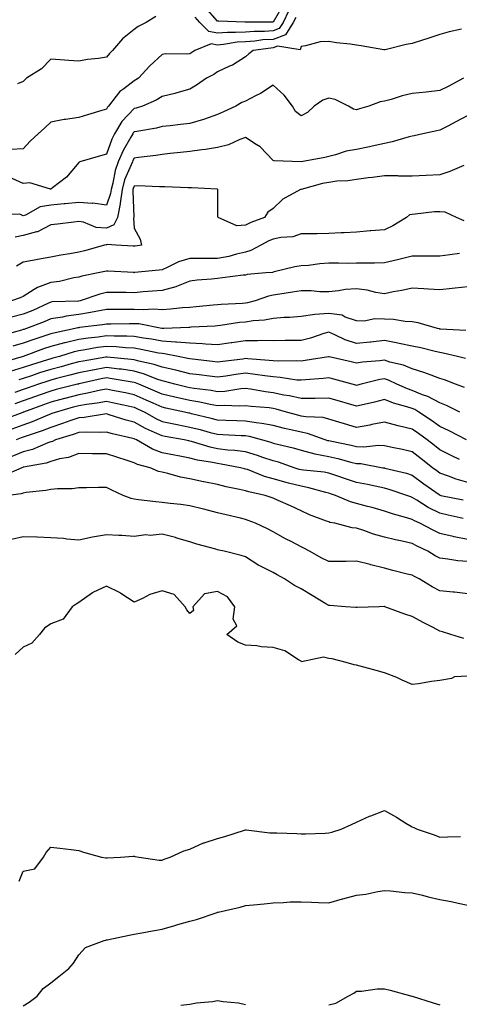
# Model space of a CAD drawing. Units: inches. Extents: x 950003 to 952643, y 7295258 to 7297898.
# Drawn here: x 950557 to 950715, y 7296829 to 7297183 of the extents above; entities that cross this region are included whole.
import ezdxf

# ---------------------------------------------------------------- set-up
doc = ezdxf.new("R2010")
doc.units = ezdxf.units.IN
doc.header["$MEASUREMENT"] = 0
doc.layers.add('Contour_95007295', color=7, linetype='Continuous', true_color=0x9b8b40)

msp = doc.modelspace()

# ---------------------------------------------------------------- linework, layer by layer
at = {"layer": 'Contour_95007295'}
for points in [[(950651.68, 7297188.29, 3196), (950648.05, 7297182.09, 3196), (950647.89, 7297182.08, 3196), (950638.25, 7297182.12, 3196), (950638.05, 7297182.1, 3196), (950637.85, 7297182.12, 3196), (950628.52, 7297182.39, 3196), (950628.05, 7297182.44, 3196), (950623.59, 7297187.46, 3196)], [(950653.7, 7297186.27, 3197), (950651.6, 7297181.92, 3197), (950650.2, 7297179.77, 3197), (950648.05, 7297178.97, 3197), (950644.9, 7297178.77, 3197), (950641.19, 7297178.78, 3197), (950638.05, 7297178.55, 3197), (950634.46, 7297178.33, 3197), (950631.58, 7297178.39, 3197), (950628.05, 7297178.13, 3197), (950624.83, 7297178.7, 3197), (950621.61, 7297181.92, 3197), (950620.02, 7297183.89, 3197)], [(950656.18, 7297183.79, 3198), (950655.29, 7297181.92, 3198), (950652.42, 7297177.55, 3198), (950648.05, 7297175.91, 3198), (950644.29, 7297175.68, 3198), (950641.41, 7297175.28, 3198), (950638.05, 7297175.03, 3198), (950635.12, 7297174.85, 3198), (950630.17, 7297174.04, 3198), (950628.05, 7297173.87, 3198), (950625.68, 7297174.29, 3198), (950619.84, 7297171.92, 3198), (950618.8, 7297171.17, 3198), (950618.05, 7297170.74, 3198), (950616.68, 7297170.55, 3198), (950609.26, 7297170.71, 3198), (950608.05, 7297170.46, 3198), (950603.61, 7297166.36, 3198), (950599.56, 7297161.92, 3198), (950598.67, 7297161.3, 3198), (950598.05, 7297161.01, 3198), (950594.27, 7297158.14, 3198), (950592.83, 7297157.14, 3198), (950591.59, 7297155.46, 3198), (950588.78, 7297151.92, 3198), (950588.43, 7297151.54, 3198), (950588.05, 7297150.78, 3198), (950586.43, 7297150.3, 3198), (950581.25, 7297148.72, 3198), (950578.05, 7297147.78, 3198), (950573.25, 7297147.12, 3198), (950572.85, 7297147.12, 3198), (950568.05, 7297146.17, 3198), (950565.85, 7297144.12, 3198), (950563.42, 7297141.92, 3198), (950560.64, 7297139.33, 3198), (950558.05, 7297136.61, 3198), (950553.66, 7297136.31, 3198)], [(950605.87, 7297184.1, 3197), (950602.34, 7297181.92, 3197), (950599.49, 7297180.48, 3197), (950598.05, 7297179.45, 3197), (950593.87, 7297176.1, 3197), (950590.25, 7297171.92, 3197), (950589.19, 7297170.78, 3197), (950588.05, 7297169.56, 3197), (950585.19, 7297169.06, 3197), (950581.28, 7297168.69, 3197), (950578.05, 7297168.01, 3197), (950574.49, 7297168.36, 3197), (950571.44, 7297168.53, 3197), (950568.05, 7297168.83, 3197), (950564.71, 7297165.26, 3197), (950559.33, 7297161.92, 3197), (950558.65, 7297161.32, 3197), (950558.05, 7297160.72, 3197), (950556.02, 7297159.89, 3197)], [(950715.76, 7297179.63, 3199), (950711.38, 7297178.59, 3199), (950708.05, 7297177.66, 3199), (950703.71, 7297176.26, 3199), (950701.79, 7297175.66, 3199), (950698.05, 7297174.48, 3199), (950695.86, 7297174.11, 3199), (950688.28, 7297172.15, 3199), (950688.05, 7297172.11, 3199), (950687.83, 7297172.14, 3199), (950679.7, 7297173.57, 3199), (950678.05, 7297173.86, 3199), (950675.75, 7297174.22, 3199), (950670.79, 7297174.66, 3199), (950668.05, 7297175.16, 3199), (950665, 7297174.97, 3199), (950659.66, 7297173.53, 3199), (950658.05, 7297173.38, 3199), (950657.77, 7297172.2, 3199), (950649.55, 7297173.42, 3199), (950648.05, 7297172.86, 3199), (950647.17, 7297172.8, 3199), (950640.79, 7297171.92, 3199), (950639.28, 7297170.69, 3199), (950638.05, 7297169.6, 3199), (950633.37, 7297166.6, 3199), (950632.36, 7297166.23, 3199), (950628.05, 7297164.26, 3199), (950626.66, 7297163.31, 3199), (950624.08, 7297161.92, 3199), (950620.47, 7297159.5, 3199), (950618.05, 7297158.03, 3199), (950613.34, 7297156.63, 3199), (950612.62, 7297156.49, 3199), (950608.05, 7297155.34, 3199), (950605.95, 7297154.02, 3199), (950600.99, 7297151.92, 3199), (950598.78, 7297151.19, 3199), (950598.05, 7297151.01, 3199), (950593.61, 7297146.36, 3199), (950591, 7297141.92, 3199), (950589.95, 7297140.02, 3199), (950588.05, 7297134.69, 3199), (950585.89, 7297134.08, 3199), (950578.41, 7297131.92, 3199), (950578.19, 7297131.78, 3199), (950578.05, 7297131.65, 3199), (950573.62, 7297126.35, 3199), (950568.63, 7297122.5, 3199), (950568.05, 7297122.03, 3199), (950567.97, 7297122, 3199), (950560.46, 7297124.33, 3199), (950558.05, 7297124.05, 3199), (950554.06, 7297125.91, 3199)], [(950716.56, 7297161.92, 3200), (950710.95, 7297159.02, 3200), (950708.05, 7297157.48, 3200), (950703.08, 7297156.95, 3200), (950703.03, 7297156.94, 3200), (950698.05, 7297156.41, 3200), (950694.41, 7297155.56, 3200), (950690.47, 7297154.34, 3200), (950688.05, 7297153.7, 3200), (950686.56, 7297153.41, 3200), (950682.41, 7297151.92, 3200), (950679.08, 7297150.89, 3200), (950678.05, 7297150.61, 3200), (950676.97, 7297150.84, 3200), (950675.19, 7297151.92, 3200), (950670.4, 7297154.27, 3200), (950668.05, 7297154.75, 3200), (950665.91, 7297154.06, 3200), (950662.82, 7297151.92, 3200), (950660.34, 7297149.63, 3200), (950658.05, 7297148.41, 3200), (950656.11, 7297149.98, 3200), (950655.04, 7297151.92, 3200), (950651.94, 7297155.81, 3200), (950648.05, 7297159.43, 3200), (950643.52, 7297156.45, 3200), (950641.71, 7297155.58, 3200), (950638.05, 7297153.64, 3200), (950636.81, 7297153.16, 3200), (950634.56, 7297151.92, 3200), (950630.12, 7297149.85, 3200), (950628.05, 7297148.88, 3200), (950623.37, 7297147.24, 3200), (950622.92, 7297147.05, 3200), (950618.05, 7297145.67, 3200), (950614.71, 7297145.26, 3200), (950611, 7297144.87, 3200), (950608.05, 7297144.53, 3200), (950606, 7297143.97, 3200), (950598.97, 7297142.84, 3200), (950598.05, 7297142.62, 3200), (950597.71, 7297142.26, 3200), (950597.5, 7297141.92, 3200), (950596.84, 7297140.71, 3200), (950594, 7297135.97, 3200), (950592.26, 7297131.92, 3200), (950591.17, 7297128.8, 3200), (950590.36, 7297124.23, 3200), (950589.74, 7297121.92, 3200), (950589.53, 7297120.44, 3200), (950588.05, 7297116.32, 3200), (950583.09, 7297116.96, 3200), (950583.03, 7297116.94, 3200), (950578.05, 7297117.24, 3200), (950573.21, 7297116.76, 3200), (950572.87, 7297116.74, 3200), (950568.05, 7297116.3, 3200), (950564.23, 7297115.74, 3200), (950558.87, 7297112.74, 3200), (950558.05, 7297112.49, 3200), (950556.9, 7297113.07, 3200), (950548.97, 7297112.84, 3200)], [(950718.05, 7297148.53, 3201), (950713.77, 7297146.2, 3201), (950710.83, 7297144.7, 3201), (950708.05, 7297143.26, 3201), (950706.9, 7297143.07, 3201), (950701.9, 7297141.92, 3201), (950698.73, 7297141.24, 3201), (950698.05, 7297141.11, 3201), (950696.96, 7297140.83, 3201), (950690.85, 7297139.12, 3201), (950688.05, 7297138.44, 3201), (950683.65, 7297137.52, 3201), (950682.66, 7297137.31, 3201), (950678.05, 7297136.34, 3201), (950674.28, 7297135.69, 3201), (950670.48, 7297134.35, 3201), (950668.05, 7297133.78, 3201), (950666.57, 7297133.4, 3201), (950658.05, 7297131.92, 3201), (950648.41, 7297132.28, 3201), (950648.05, 7297132.41, 3201), (950643.35, 7297137.22, 3201), (950641.9, 7297138.07, 3201), (950638.05, 7297140.6, 3201), (950636, 7297139.87, 3201), (950631.99, 7297137.98, 3201), (950628.05, 7297137, 3201), (950623.66, 7297136.31, 3201), (950622.31, 7297136.18, 3201), (950618.05, 7297135.56, 3201), (950614.74, 7297135.23, 3201), (950610.97, 7297134.84, 3201), (950608.05, 7297134.54, 3201), (950605.77, 7297134.2, 3201), (950599.56, 7297133.43, 3201), (950598.05, 7297133.21, 3201), (950597.56, 7297132.41, 3201), (950597.36, 7297131.92, 3201), (950596.98, 7297130.85, 3201), (950594.59, 7297125.38, 3201), (950593.66, 7297121.92, 3201), (950593, 7297116.97, 3201), (950592.94, 7297116.81, 3201), (950591.97, 7297111.92, 3201), (950590.7, 7297109.27, 3201), (950588.05, 7297107.99, 3201), (950584.37, 7297108.24, 3201), (950579.8, 7297110.17, 3201), (950578.05, 7297110.41, 3201), (950576.31, 7297110.18, 3201), (950570.47, 7297109.5, 3201), (950568.05, 7297109.18, 3201), (950563.2, 7297106.77, 3201), (950562.87, 7297106.74, 3201), (950558.05, 7297105.41, 3201), (950555.14, 7297104.83, 3201)], [(950716.68, 7297130.55, 3202), (950711.59, 7297128.38, 3202), (950708.05, 7297127.24, 3202), (950703.05, 7297126.92, 3202), (950698.05, 7297126.67, 3202), (950693.25, 7297126.72, 3202), (950692.92, 7297126.79, 3202), (950688.05, 7297126.83, 3202), (950683.73, 7297126.24, 3202), (950682.2, 7297126.07, 3202), (950678.05, 7297125.53, 3202), (950674.9, 7297125.07, 3202), (950671, 7297124.87, 3202), (950668.05, 7297124.5, 3202), (950665.84, 7297124.13, 3202), (950658.11, 7297121.98, 3202), (950658.05, 7297121.97, 3202), (950658.01, 7297121.96, 3202), (950657.88, 7297121.92, 3202), (950651.56, 7297118.41, 3202), (950648.05, 7297115.15, 3202), (950646.15, 7297113.82, 3202), (950644.87, 7297111.92, 3202), (950639.95, 7297110.02, 3202), (950638.05, 7297109.08, 3202), (950634.94, 7297108.81, 3202), (950628.22, 7297111.92, 3202), (950628.18, 7297112.05, 3202), (950628.18, 7297121.79, 3202), (950628.16, 7297121.92, 3202), (950628.11, 7297121.98, 3202), (950628.05, 7297122, 3202), (950627.97, 7297122, 3202), (950618.7, 7297122.57, 3202), (950618.05, 7297122.55, 3202), (950617.45, 7297122.52, 3202), (950609.07, 7297122.94, 3202), (950608.05, 7297122.9, 3202), (950607.12, 7297122.85, 3202), (950599.35, 7297123.22, 3202), (950598.05, 7297123.17, 3202), (950597.67, 7297122.3, 3202), (950597.57, 7297121.92, 3202), (950597.49, 7297121.36, 3202), (950597.91, 7297112.06, 3202), (950597.88, 7297111.92, 3202), (950597.73, 7297111.6, 3202), (950598.05, 7297108.02, 3202), (950600.2, 7297104.07, 3202), (950600.64, 7297101.92, 3202), (950598.42, 7297101.55, 3202), (950598.05, 7297101.5, 3202), (950597.65, 7297101.52, 3202), (950591.46, 7297101.92, 3202), (950588.31, 7297102.18, 3202), (950588.05, 7297102.06, 3202), (950587.9, 7297102.07, 3202), (950587.31, 7297101.92, 3202), (950580.11, 7297099.86, 3202), (950578.05, 7297099.36, 3202), (950574.88, 7297098.75, 3202), (950571.59, 7297098.38, 3202), (950568.05, 7297097.55, 3202), (950563.21, 7297096.76, 3202), (950562.8, 7297096.67, 3202), (950558.05, 7297095.79, 3202), (950555.65, 7297094.32, 3202)], [(950716.82, 7297110.69, 3203), (950714.03, 7297111.92, 3203), (950709.88, 7297113.75, 3203), (950708.05, 7297113.94, 3203), (950706.1, 7297113.87, 3203), (950699.14, 7297113.01, 3203), (950698.05, 7297112.97, 3203), (950697.13, 7297112.84, 3203), (950696.03, 7297111.92, 3203), (950691.13, 7297108.84, 3203), (950688.05, 7297107.44, 3203), (950683.16, 7297107.03, 3203), (950682.95, 7297107.02, 3203), (950678.05, 7297106.61, 3203), (950673.56, 7297106.41, 3203), (950672.45, 7297106.32, 3203), (950668.05, 7297106.12, 3203), (950663.92, 7297106.05, 3203), (950662.15, 7297106.02, 3203), (950658.05, 7297105.95, 3203), (950655.09, 7297104.88, 3203), (950650.85, 7297104.72, 3203), (950648.05, 7297104.1, 3203), (950646.53, 7297103.44, 3203), (950643.63, 7297101.92, 3203), (950640.01, 7297099.96, 3203), (950638.05, 7297099.45, 3203), (950634.84, 7297098.71, 3203), (950632.13, 7297097.84, 3203), (950628.05, 7297097.09, 3203), (950623.25, 7297097.12, 3203), (950622.83, 7297097.14, 3203), (950618.05, 7297097.17, 3203), (950614, 7297095.97, 3203), (950610.08, 7297093.95, 3203), (950608.05, 7297093.1, 3203), (950607.01, 7297092.96, 3203), (950598.18, 7297092.05, 3203), (950598.05, 7297092.03, 3203), (950597.93, 7297092.04, 3203), (950588.69, 7297092.56, 3203), (950588.05, 7297092.61, 3203), (950587.5, 7297092.47, 3203), (950585.04, 7297091.92, 3203), (950579.19, 7297090.78, 3203), (950578.05, 7297090.46, 3203), (950576.3, 7297090.17, 3203), (950571.09, 7297088.88, 3203), (950568.05, 7297088.48, 3203), (950563.22, 7297086.75, 3203), (950562.08, 7297085.95, 3203), (950558.05, 7297083.5, 3203), (950556.95, 7297083.02, 3203), (950553.88, 7297081.92, 3203)], [(950715.06, 7297098.93, 3204), (950711.57, 7297098.4, 3204), (950708.05, 7297097.97, 3204), (950704.14, 7297098.01, 3204), (950702.04, 7297097.93, 3204), (950698.05, 7297097.96, 3204), (950693.24, 7297096.73, 3204), (950692.77, 7297096.64, 3204), (950688.05, 7297095.52, 3204), (950684.53, 7297095.44, 3204), (950681.6, 7297095.47, 3204), (950678.05, 7297095.4, 3204), (950674.61, 7297095.36, 3204), (950671.57, 7297095.44, 3204), (950668.05, 7297095.39, 3204), (950664.8, 7297095.17, 3204), (950660.77, 7297094.64, 3204), (950658.05, 7297094.43, 3204), (950655.82, 7297094.15, 3204), (950648.44, 7297092.31, 3204), (950648.05, 7297092.25, 3204), (950647.82, 7297092.15, 3204), (950645.36, 7297091.92, 3204), (950638.65, 7297091.32, 3204), (950638.05, 7297091.18, 3204), (950637.22, 7297091.09, 3204), (950629.84, 7297090.13, 3204), (950628.05, 7297089.97, 3204), (950625.85, 7297089.72, 3204), (950620.65, 7297089.32, 3204), (950618.05, 7297089.01, 3204), (950613.22, 7297087.09, 3204), (950613, 7297086.97, 3204), (950608.05, 7297085.66, 3204), (950604.58, 7297085.39, 3204), (950601.21, 7297085.08, 3204), (950598.05, 7297084.83, 3204), (950595.09, 7297084.88, 3204), (950590.98, 7297084.85, 3204), (950588.05, 7297084.9, 3204), (950585.66, 7297084.31, 3204), (950578.54, 7297081.92, 3204), (950578.14, 7297081.83, 3204), (950578.05, 7297081.82, 3204), (950577.94, 7297081.81, 3204), (950568.47, 7297081.5, 3204), (950568.05, 7297081.43, 3204), (950567.18, 7297081.05, 3204), (950561.52, 7297078.45, 3204), (950558.05, 7297077.07, 3204), (950553.88, 7297076.09, 3204)], [(950718.05, 7297086.99, 3205), (950713.47, 7297086.5, 3205), (950712.5, 7297086.37, 3205), (950708.05, 7297085.88, 3205), (950703.87, 7297086.1, 3205), (950702.3, 7297086.17, 3205), (950698.05, 7297086.4, 3205), (950694.33, 7297085.64, 3205), (950691.21, 7297085.08, 3205), (950688.05, 7297084.47, 3205), (950685.02, 7297084.95, 3205), (950681.9, 7297085.77, 3205), (950678.05, 7297086.25, 3205), (950674.03, 7297085.94, 3205), (950671.6, 7297085.47, 3205), (950668.05, 7297085.14, 3205), (950664.83, 7297085.14, 3205), (950661.66, 7297085.53, 3205), (950658.05, 7297085.52, 3205), (950654.97, 7297085, 3205), (950650.43, 7297084.3, 3205), (950648.05, 7297083.9, 3205), (950646.39, 7297083.58, 3205), (950641.61, 7297081.92, 3205), (950638.83, 7297081.14, 3205), (950638.05, 7297081.01, 3205), (950637.05, 7297080.92, 3205), (950629.35, 7297080.62, 3205), (950628.05, 7297080.48, 3205), (950626.49, 7297080.36, 3205), (950620.28, 7297079.69, 3205), (950618.05, 7297079.52, 3205), (950615.46, 7297079.33, 3205), (950611.06, 7297078.91, 3205), (950608.05, 7297078.71, 3205), (950605.06, 7297078.93, 3205), (950601.31, 7297078.66, 3205), (950598.05, 7297078.84, 3205), (950594.94, 7297078.81, 3205), (950591.17, 7297078.8, 3205), (950588.05, 7297078.76, 3205), (950584.22, 7297078.09, 3205), (950582.28, 7297077.69, 3205), (950578.05, 7297077.02, 3205), (950573.55, 7297076.42, 3205), (950572.2, 7297076.07, 3205), (950568.05, 7297075.38, 3205), (950565.64, 7297074.33, 3205), (950559.25, 7297071.92, 3205), (950558.33, 7297071.64, 3205), (950558.05, 7297071.55, 3205), (950557.51, 7297071.38, 3205), (950550.47, 7297069.5, 3205)], [(950717.33, 7297071.2, 3206), (950708.23, 7297071.74, 3206), (950708.05, 7297071.76, 3206), (950707.92, 7297071.79, 3206), (950707.22, 7297071.92, 3206), (950700.16, 7297074.03, 3206), (950698.05, 7297074.36, 3206), (950695.54, 7297074.43, 3206), (950691.38, 7297075.25, 3206), (950688.05, 7297075.31, 3206), (950684.56, 7297075.41, 3206), (950680.72, 7297074.59, 3206), (950678.05, 7297074.71, 3206), (950673.9, 7297076.07, 3206), (950672.83, 7297076.7, 3206), (950668.05, 7297077.4, 3206), (950663.07, 7297076.94, 3206), (950663.02, 7297076.95, 3206), (950658.05, 7297076.25, 3206), (950654.08, 7297075.89, 3206), (950652.03, 7297075.9, 3206), (950648.05, 7297075.6, 3206), (950644.97, 7297075, 3206), (950640.83, 7297074.7, 3206), (950638.05, 7297074.26, 3206), (950635.91, 7297074.06, 3206), (950629.14, 7297073.01, 3206), (950628.05, 7297072.9, 3206), (950627.15, 7297072.82, 3206), (950618.51, 7297072.38, 3206), (950618.05, 7297072.34, 3206), (950617.66, 7297072.31, 3206), (950608.64, 7297071.92, 3206), (950608.07, 7297071.9, 3206), (950608.05, 7297071.9, 3206), (950608.04, 7297071.91, 3206), (950607.94, 7297071.92, 3206), (950599.71, 7297073.58, 3206), (950598.05, 7297073.68, 3206), (950596.31, 7297073.66, 3206), (950589.68, 7297073.55, 3206), (950588.05, 7297073.53, 3206), (950586.67, 7297073.3, 3206), (950578.39, 7297072.26, 3206), (950578.05, 7297072.2, 3206), (950577.8, 7297072.17, 3206), (950576.83, 7297071.92, 3206), (950569.57, 7297070.4, 3206), (950568.05, 7297069.99, 3206), (950565.18, 7297069.05, 3206), (950561.91, 7297068.06, 3206), (950558.05, 7297066.71, 3206), (950554.36, 7297065.61, 3206)], [(950717.3, 7297061.17, 3207), (950714.34, 7297061.92, 3207), (950709.23, 7297063.1, 3207), (950708.05, 7297063.27, 3207), (950706.31, 7297063.66, 3207), (950701.14, 7297065.01, 3207), (950698.05, 7297065.65, 3207), (950693.37, 7297066.6, 3207), (950692.84, 7297066.71, 3207), (950688.05, 7297067.6, 3207), (950683.22, 7297067.09, 3207), (950682.92, 7297067.05, 3207), (950678.05, 7297066.56, 3207), (950673.98, 7297067.85, 3207), (950670.28, 7297069.69, 3207), (950668.05, 7297070.63, 3207), (950666.24, 7297070.11, 3207), (950661.47, 7297068.5, 3207), (950658.05, 7297067.67, 3207), (950653.73, 7297067.6, 3207), (950652.36, 7297067.61, 3207), (950648.05, 7297067.55, 3207), (950643.73, 7297067.6, 3207), (950642.45, 7297067.52, 3207), (950638.05, 7297067.56, 3207), (950633.15, 7297066.82, 3207), (950632.91, 7297066.78, 3207), (950628.05, 7297066.03, 3207), (950623.7, 7297066.27, 3207), (950622.55, 7297066.42, 3207), (950618.05, 7297066.63, 3207), (950613.2, 7297067.07, 3207), (950612.91, 7297067.06, 3207), (950608.05, 7297067.41, 3207), (950604.24, 7297068.11, 3207), (950601.43, 7297068.54, 3207), (950598.05, 7297069.13, 3207), (950595.38, 7297069.25, 3207), (950590.77, 7297069.2, 3207), (950588.05, 7297069.3, 3207), (950585.03, 7297068.9, 3207), (950581.43, 7297068.54, 3207), (950578.05, 7297068.05, 3207), (950573.13, 7297066.84, 3207), (950572.9, 7297066.77, 3207), (950568.05, 7297065.46, 3207), (950565.37, 7297064.6, 3207), (950558.12, 7297061.92, 3207), (950558.07, 7297061.9, 3207), (950558.05, 7297061.9, 3207), (950558.02, 7297061.89, 3207), (950550.31, 7297059.66, 3207)], [(950716.9, 7297050.77, 3208), (950713.7, 7297051.92, 3208), (950709.64, 7297053.51, 3208), (950708.05, 7297054, 3208), (950704.83, 7297055.14, 3208), (950702.27, 7297056.14, 3208), (950698.05, 7297057.48, 3208), (950694.88, 7297058.75, 3208), (950690.07, 7297059.9, 3208), (950688.05, 7297060.54, 3208), (950686.44, 7297060.31, 3208), (950680.12, 7297059.85, 3208), (950678.05, 7297059.49, 3208), (950676.12, 7297059.99, 3208), (950668.17, 7297061.8, 3208), (950668.05, 7297061.83, 3208), (950667.95, 7297061.82, 3208), (950659.53, 7297060.44, 3208), (950658.05, 7297060.27, 3208), (950656.51, 7297060.38, 3208), (950649.78, 7297060.19, 3208), (950648.05, 7297060.3, 3208), (950646.6, 7297060.47, 3208), (950638.95, 7297061.02, 3208), (950638.05, 7297061.12, 3208), (950637.12, 7297060.99, 3208), (950629.9, 7297060.07, 3208), (950628.05, 7297059.82, 3208), (950626.18, 7297060.05, 3208), (950619.05, 7297060.92, 3208), (950618.05, 7297061.05, 3208), (950617.35, 7297061.22, 3208), (950613.8, 7297061.92, 3208), (950608.98, 7297062.85, 3208), (950608.05, 7297062.92, 3208), (950606.83, 7297063.14, 3208), (950600.58, 7297064.45, 3208), (950598.05, 7297064.9, 3208), (950594.93, 7297065.04, 3208), (950591.51, 7297065.38, 3208), (950588.05, 7297065.52, 3208), (950584.88, 7297065.09, 3208), (950580.41, 7297064.28, 3208), (950578.05, 7297063.94, 3208), (950576.43, 7297063.54, 3208), (950571.09, 7297061.92, 3208), (950568.7, 7297061.27, 3208), (950568.05, 7297061.1, 3208), (950566.84, 7297060.71, 3208), (950561.05, 7297058.92, 3208), (950558.05, 7297057.94, 3208), (950553.42, 7297056.55, 3208)], [(950715.19, 7297041.92, 3209), (950710.39, 7297044.26, 3209), (950708.05, 7297045.19, 3209), (950703.68, 7297047.55, 3209), (950701.81, 7297048.16, 3209), (950698.05, 7297049.68, 3209), (950696.37, 7297050.24, 3209), (950692.57, 7297051.92, 3209), (950689.5, 7297053.37, 3209), (950688.05, 7297053.82, 3209), (950686.39, 7297053.58, 3209), (950679.66, 7297051.92, 3209), (950678.38, 7297051.59, 3209), (950678.05, 7297051.51, 3209), (950677.73, 7297051.6, 3209), (950676.51, 7297051.92, 3209), (950669.88, 7297053.75, 3209), (950668.05, 7297054.2, 3209), (950666.03, 7297053.94, 3209), (950659.63, 7297053.5, 3209), (950658.05, 7297053.33, 3209), (950656.54, 7297053.43, 3209), (950650.51, 7297054.38, 3209), (950648.05, 7297054.53, 3209), (950645.08, 7297054.89, 3209), (950641.59, 7297055.46, 3209), (950638.05, 7297055.85, 3209), (950634.59, 7297055.38, 3209), (950630.97, 7297054.84, 3209), (950628.05, 7297054.44, 3209), (950625.17, 7297054.8, 3209), (950621.42, 7297055.29, 3209), (950618.05, 7297055.71, 3209), (950613.06, 7297056.93, 3209), (950613.03, 7297056.94, 3209), (950608.05, 7297058.06, 3209), (950605.18, 7297059.05, 3209), (950599.75, 7297060.22, 3209), (950598.05, 7297060.71, 3209), (950596.99, 7297060.86, 3209), (950588.26, 7297061.71, 3209), (950588.05, 7297061.74, 3209), (950587.83, 7297061.7, 3209), (950579.71, 7297060.26, 3209), (950578.05, 7297059.92, 3209), (950575.33, 7297059.2, 3209), (950571.76, 7297058.21, 3209), (950568.05, 7297057.26, 3209), (950564, 7297055.97, 3209), (950561.12, 7297054.99, 3209), (950558.05, 7297053.98, 3209), (950556.47, 7297053.5, 3209)], [(950717.59, 7297031.92, 3210), (950711.33, 7297035.2, 3210), (950708.05, 7297036.76, 3210), (950705.04, 7297038.91, 3210), (950700.45, 7297041.92, 3210), (950698.96, 7297042.83, 3210), (950698.05, 7297043.2, 3210), (950696.15, 7297043.82, 3210), (950691.29, 7297045.16, 3210), (950688.05, 7297046.42, 3210), (950684.45, 7297045.52, 3210), (950680.78, 7297044.65, 3210), (950678.05, 7297043.99, 3210), (950675.15, 7297044.82, 3210), (950671.93, 7297045.8, 3210), (950668.05, 7297046.87, 3210), (950663.16, 7297046.81, 3210), (950662.95, 7297046.82, 3210), (950658.05, 7297046.77, 3210), (950653.88, 7297047.75, 3210), (950651.93, 7297048.04, 3210), (950648.05, 7297048.83, 3210), (950645.31, 7297049.18, 3210), (950639.87, 7297050.1, 3210), (950638.05, 7297050.35, 3210), (950636.37, 7297050.24, 3210), (950630.61, 7297049.36, 3210), (950628.05, 7297049.22, 3210), (950625.76, 7297049.63, 3210), (950619.61, 7297050.36, 3210), (950618.05, 7297050.6, 3210), (950616.98, 7297050.85, 3210), (950612.6, 7297051.92, 3210), (950609.03, 7297052.9, 3210), (950608.05, 7297053.11, 3210), (950606.22, 7297053.75, 3210), (950601.71, 7297055.58, 3210), (950598.05, 7297056.62, 3210), (950593.41, 7297057.28, 3210), (950592.61, 7297057.36, 3210), (950588.05, 7297057.96, 3210), (950583.14, 7297057.01, 3210), (950582.99, 7297056.98, 3210), (950578.05, 7297055.96, 3210), (950574.85, 7297055.12, 3210), (950570.07, 7297053.94, 3210), (950568.05, 7297053.42, 3210), (950566.91, 7297053.06, 3210), (950563.56, 7297051.92, 3210), (950559.49, 7297050.48, 3210), (950558.05, 7297049.97, 3210), (950555.13, 7297049, 3210)], [(950715.11, 7297024.86, 3211), (950712.32, 7297026.19, 3211), (950708.05, 7297028.34, 3211), (950706.05, 7297029.92, 3211), (950703.45, 7297031.92, 3211), (950700.33, 7297034.2, 3211), (950698.05, 7297035.71, 3211), (950693.06, 7297036.91, 3211), (950693.04, 7297036.91, 3211), (950688.05, 7297038.29, 3211), (950683.53, 7297037.4, 3211), (950682.77, 7297037.2, 3211), (950678.05, 7297036.39, 3211), (950673.76, 7297037.63, 3211), (950671.65, 7297038.32, 3211), (950668.05, 7297039.41, 3211), (950666.04, 7297039.91, 3211), (950659.8, 7297040.17, 3211), (950658.05, 7297040.48, 3211), (950656.89, 7297040.76, 3211), (950652.84, 7297041.92, 3211), (950649.11, 7297042.98, 3211), (950648.05, 7297043.21, 3211), (950646.59, 7297043.38, 3211), (950640.06, 7297043.93, 3211), (950638.05, 7297044.2, 3211), (950635.91, 7297044.06, 3211), (950630.42, 7297044.29, 3211), (950628.05, 7297044.17, 3211), (950625.31, 7297044.66, 3211), (950621.61, 7297045.48, 3211), (950618.05, 7297046.06, 3211), (950613.26, 7297047.13, 3211), (950612.7, 7297047.27, 3211), (950608.05, 7297048.35, 3211), (950605.59, 7297049.46, 3211), (950599.69, 7297051.92, 3211), (950598.53, 7297052.4, 3211), (950598.05, 7297052.53, 3211), (950597.34, 7297052.63, 3211), (950590.05, 7297053.92, 3211), (950588.05, 7297054.19, 3211), (950586.16, 7297053.81, 3211), (950578.18, 7297052.05, 3211), (950578.05, 7297052.02, 3211), (950577.97, 7297052, 3211), (950577.65, 7297051.92, 3211), (950569.96, 7297050.01, 3211), (950568.05, 7297049.47, 3211), (950564.25, 7297048.12, 3211), (950562.47, 7297047.5, 3211), (950558.05, 7297045.91, 3211), (950555.05, 7297044.92, 3211)], [(950718.05, 7297016.57, 3212), (950713.88, 7297017.75, 3212), (950711.09, 7297018.88, 3212), (950708.05, 7297019.92, 3212), (950706.89, 7297020.76, 3212), (950705.32, 7297021.92, 3212), (950701.25, 7297025.12, 3212), (950698.05, 7297027.6, 3212), (950694.54, 7297028.41, 3212), (950690.84, 7297029.13, 3212), (950688.05, 7297029.73, 3212), (950685.97, 7297029.84, 3212), (950680.63, 7297029.34, 3212), (950678.05, 7297029.45, 3212), (950676.07, 7297029.94, 3212), (950668.55, 7297031.42, 3212), (950668.05, 7297031.54, 3212), (950667.73, 7297031.6, 3212), (950666.79, 7297031.92, 3212), (950660.39, 7297034.26, 3212), (950658.05, 7297034.68, 3212), (950654.43, 7297035.54, 3212), (950652.14, 7297036.01, 3212), (950648.05, 7297037.07, 3212), (950643.99, 7297037.86, 3212), (950641.96, 7297038.01, 3212), (950638.05, 7297038.65, 3212), (950634.92, 7297038.79, 3212), (950631.04, 7297038.93, 3212), (950628.05, 7297039.06, 3212), (950625.78, 7297039.65, 3212), (950618.64, 7297041.33, 3212), (950618.05, 7297041.48, 3212), (950617.68, 7297041.55, 3212), (950616.1, 7297041.92, 3212), (950609.45, 7297043.32, 3212), (950608.05, 7297043.64, 3212), (950604.91, 7297045.06, 3212), (950602.38, 7297046.25, 3212), (950598.05, 7297048.11, 3212), (950594.92, 7297048.79, 3212), (950590.25, 7297049.72, 3212), (950588.05, 7297050.18, 3212), (950585.91, 7297049.78, 3212), (950581.28, 7297048.69, 3212), (950578.05, 7297048.16, 3212), (950573.12, 7297046.85, 3212), (950572.92, 7297046.79, 3212), (950568.05, 7297045.45, 3212), (950565.45, 7297044.52, 3212), (950558.25, 7297041.92, 3212), (950558.11, 7297041.86, 3212), (950558.05, 7297041.84, 3212), (950557.92, 7297041.79, 3212), (950550.85, 7297039.12, 3212)], [(950554.11, 7297035.86, 3213), (950558.05, 7297037.35, 3213), (950561.42, 7297038.55, 3213), (950567.04, 7297040.91, 3213), (950568.05, 7297041.3, 3213), (950568.51, 7297041.46, 3213), (950569.72, 7297041.92, 3213), (950576.17, 7297043.8, 3213), (950578.05, 7297044.3, 3213), (950580.9, 7297044.77, 3213), (950584.76, 7297045.21, 3213), (950588.05, 7297045.83, 3213), (950591.27, 7297045.14, 3213), (950595.86, 7297044.11, 3213), (950598.05, 7297043.64, 3213), (950599.25, 7297043.12, 3213), (950601.81, 7297041.92, 3213), (950605.78, 7297039.65, 3213), (950608.05, 7297038.58, 3213), (950612.26, 7297037.71, 3213), (950613.54, 7297037.41, 3213), (950618.05, 7297036.53, 3213), (950621.74, 7297035.61, 3213), (950625.35, 7297034.62, 3213), (950628.05, 7297033.91, 3213), (950629.96, 7297033.83, 3213), (950636.46, 7297033.51, 3213), (950638.05, 7297033.44, 3213), (950639.36, 7297033.23, 3213), (950644.21, 7297031.92, 3213), (950647.17, 7297031.04, 3213), (950648.05, 7297030.76, 3213), (950649.65, 7297030.32, 3213), (950655.18, 7297029.05, 3213), (950658.05, 7297028.17, 3213), (950663.03, 7297026.94, 3213), (950663.06, 7297026.93, 3213), (950668.05, 7297025.97, 3213), (950671.36, 7297025.23, 3213), (950676.02, 7297023.95, 3213), (950678.05, 7297023.45, 3213), (950679.52, 7297023.39, 3213), (950687.54, 7297021.92, 3213), (950687.97, 7297021.84, 3213), (950688.05, 7297021.82, 3213), (950688.19, 7297021.78, 3213), (950696.03, 7297019.9, 3213), (950698.05, 7297019.27, 3213), (950702.29, 7297016.16, 3213), (950707.73, 7297012.24, 3213), (950708.05, 7297012.01, 3213), (950708.12, 7297011.99, 3213), (950708.42, 7297011.92, 3213), (950716.45, 7297010.32, 3213)], [(950716.37, 7297003.6, 3214), (950711.02, 7297004.89, 3214), (950708.05, 7297005.53, 3214), (950703.75, 7297007.62, 3214), (950699.79, 7297010.18, 3214), (950698.05, 7297011.23, 3214), (950697.52, 7297011.39, 3214), (950696.15, 7297011.92, 3214), (950690.14, 7297014.01, 3214), (950688.05, 7297014.6, 3214), (950684.69, 7297015.28, 3214), (950681.98, 7297015.85, 3214), (950678.05, 7297016.64, 3214), (950674.07, 7297017.94, 3214), (950670.99, 7297018.98, 3214), (950668.05, 7297019.96, 3214), (950666.43, 7297020.3, 3214), (950658.97, 7297021, 3214), (950658.05, 7297021.16, 3214), (950657.44, 7297021.31, 3214), (950655.58, 7297021.92, 3214), (950650, 7297023.87, 3214), (950648.05, 7297024.4, 3214), (950644.37, 7297025.6, 3214), (950642.41, 7297026.28, 3214), (950638.05, 7297027.62, 3214), (950634.25, 7297028.12, 3214), (950631.71, 7297028.26, 3214), (950628.05, 7297028.67, 3214), (950625.37, 7297029.24, 3214), (950618.62, 7297031.35, 3214), (950618.05, 7297031.5, 3214), (950617.7, 7297031.57, 3214), (950616.03, 7297031.92, 3214), (950609.21, 7297033.08, 3214), (950608.05, 7297033.33, 3214), (950605.37, 7297034.6, 3214), (950602.15, 7297036.02, 3214), (950598.05, 7297038.24, 3214), (950595.14, 7297039.01, 3214), (950589.01, 7297040.96, 3214), (950588.05, 7297041.24, 3214), (950587.32, 7297041.19, 3214), (950579.97, 7297040, 3214), (950578.05, 7297039.89, 3214), (950574.9, 7297038.77, 3214), (950572.22, 7297037.75, 3214), (950568.05, 7297036.36, 3214), (950564.86, 7297035.11, 3214), (950559.51, 7297033.38, 3214), (950558.05, 7297032.86, 3214), (950557.37, 7297032.6, 3214), (950555.57, 7297031.92, 3214)], [(950718.05, 7296996.09, 3215), (950713.19, 7296997.06, 3215), (950712.81, 7296997.16, 3215), (950708.05, 7296998.26, 3215), (950705.57, 7296999.44, 3215), (950700.81, 7297001.92, 3215), (950698.89, 7297002.76, 3215), (950698.05, 7297003.27, 3215), (950696.1, 7297003.87, 3215), (950691.31, 7297005.18, 3215), (950688.05, 7297006.31, 3215), (950683.69, 7297007.56, 3215), (950681.97, 7297008, 3215), (950678.05, 7297009.07, 3215), (950675.81, 7297009.68, 3215), (950670.52, 7297011.92, 3215), (950668.66, 7297012.53, 3215), (950668.05, 7297012.72, 3215), (950667.03, 7297012.94, 3215), (950660.86, 7297014.73, 3215), (950658.05, 7297015.22, 3215), (950653.59, 7297016.38, 3215), (950652.71, 7297016.58, 3215), (950648.05, 7297017.93, 3215), (950644.92, 7297018.8, 3215), (950638.76, 7297021.21, 3215), (950638.05, 7297021.44, 3215), (950637.66, 7297021.53, 3215), (950636.22, 7297021.92, 3215), (950629.35, 7297023.22, 3215), (950628.05, 7297023.38, 3215), (950626.19, 7297023.78, 3215), (950620.75, 7297024.62, 3215), (950618.05, 7297025.29, 3215), (950613.84, 7297026.13, 3215), (950612.51, 7297026.38, 3215), (950608.05, 7297027.28, 3215), (950604.65, 7297028.52, 3215), (950598.81, 7297031.92, 3215), (950598.28, 7297032.15, 3215), (950598.05, 7297032.28, 3215), (950597.56, 7297032.41, 3215), (950590.24, 7297034.11, 3215), (950588.05, 7297034.73, 3215), (950585.41, 7297034.56, 3215), (950580.87, 7297034.74, 3215), (950578.05, 7297034.59, 3215), (950576.09, 7297033.88, 3215), (950569.71, 7297031.92, 3215), (950568.6, 7297031.37, 3215), (950568.05, 7297031.22, 3215), (950566.98, 7297030.85, 3215), (950561.48, 7297028.49, 3215), (950558.05, 7297027.56, 3215), (950553.99, 7297025.98, 3215)], [(950718.05, 7296988.15, 3216), (950714.54, 7296988.41, 3216), (950710.89, 7296989.08, 3216), (950708.05, 7296989.34, 3216), (950706.36, 7296990.23, 3216), (950703.71, 7296991.92, 3216), (950699.85, 7296993.72, 3216), (950698.05, 7296994.63, 3216), (950694.51, 7296995.46, 3216), (950692.05, 7296995.92, 3216), (950688.05, 7296996.96, 3216), (950684.14, 7296998.01, 3216), (950680.67, 7296999.3, 3216), (950678.05, 7297000.12, 3216), (950676.45, 7297000.32, 3216), (950670.24, 7297001.92, 3216), (950668.39, 7297002.26, 3216), (950668.05, 7297002.39, 3216), (950667.27, 7297002.7, 3216), (950661.07, 7297004.94, 3216), (950658.05, 7297006.36, 3216), (950654.32, 7297008.19, 3216), (950649.85, 7297010.12, 3216), (950648.05, 7297010.94, 3216), (950647.34, 7297011.21, 3216), (950645.21, 7297011.92, 3216), (950639.31, 7297013.18, 3216), (950638.05, 7297013.59, 3216), (950635.88, 7297014.09, 3216), (950631.17, 7297015.05, 3216), (950628.05, 7297015.82, 3216), (950623.14, 7297016.83, 3216), (950622.99, 7297016.86, 3216), (950618.05, 7297017.93, 3216), (950614.63, 7297018.5, 3216), (950610.14, 7297019.83, 3216), (950608.05, 7297020.27, 3216), (950606.73, 7297020.6, 3216), (950603.75, 7297021.92, 3216), (950599.23, 7297023.1, 3216), (950598.05, 7297023.69, 3216), (950595.46, 7297024.51, 3216), (950591.78, 7297025.65, 3216), (950588.05, 7297026.85, 3216), (950583.08, 7297026.95, 3216), (950583.02, 7297026.95, 3216), (950578.05, 7297027.06, 3216), (950574.37, 7297025.6, 3216), (950571.18, 7297025.05, 3216), (950568.05, 7297024.16, 3216), (950566.39, 7297023.58, 3216), (950558.24, 7297022.11, 3216), (950558.05, 7297022.06, 3216), (950557.95, 7297022.02, 3216), (950557.62, 7297021.92, 3216), (950551.02, 7297018.95, 3216)], [(950718.05, 7296976.59, 3217), (950713.33, 7296977.2, 3217), (950712.78, 7296977.19, 3217), (950708.05, 7296977.66, 3217), (950705.24, 7296979.11, 3217), (950700.54, 7296981.92, 3217), (950698.87, 7296982.74, 3217), (950698.05, 7296983.24, 3217), (950696.28, 7296983.69, 3217), (950691.13, 7296985, 3217), (950688.05, 7296985.78, 3217), (950683.14, 7296987.01, 3217), (950682.89, 7296987.08, 3217), (950678.05, 7296988.28, 3217), (950674.32, 7296988.19, 3217), (950671.73, 7296988.24, 3217), (950668.05, 7296988.14, 3217), (950665.53, 7296989.4, 3217), (950661.07, 7296991.92, 3217), (950659.11, 7296992.98, 3217), (950658.05, 7296993.48, 3217), (950654.72, 7296995.25, 3217), (950652.52, 7296996.39, 3217), (950648.05, 7296998.9, 3217), (950646.04, 7296999.91, 3217), (950641.64, 7297001.92, 3217), (950639.05, 7297002.92, 3217), (950638.05, 7297003.28, 3217), (950636.24, 7297003.73, 3217), (950631.07, 7297004.94, 3217), (950628.05, 7297005.74, 3217), (950623.1, 7297006.97, 3217), (950622.97, 7297007, 3217), (950618.05, 7297008.25, 3217), (950614.8, 7297008.67, 3217), (950610.94, 7297009.03, 3217), (950608.05, 7297009.39, 3217), (950605.76, 7297009.63, 3217), (950599.57, 7297010.4, 3217), (950598.05, 7297010.56, 3217), (950596.91, 7297010.78, 3217), (950594.11, 7297011.92, 3217), (950589.95, 7297013.82, 3217), (950588.05, 7297014.81, 3217), (950585.22, 7297014.75, 3217), (950580.85, 7297014.72, 3217), (950578.05, 7297014.66, 3217), (950575.68, 7297014.29, 3217), (950570.47, 7297014.34, 3217), (950568.05, 7297014.06, 3217), (950566.29, 7297013.68, 3217), (950559.13, 7297013, 3217), (950558.05, 7297012.81, 3217), (950557.4, 7297012.57, 3217), (950552.78, 7297011.92, 3217)], [(950716.64, 7296960.51, 3218), (950712, 7296961.92, 3218), (950708.99, 7296962.86, 3218), (950708.05, 7296963.12, 3218), (950705.55, 7296964.42, 3218), (950702.26, 7296966.13, 3218), (950698.05, 7296968.36, 3218), (950695.37, 7296969.24, 3218), (950688.2, 7296971.92, 3218), (950688.09, 7296971.96, 3218), (950688.05, 7296971.97, 3218), (950687.99, 7296971.98, 3218), (950686.16, 7296971.92, 3218), (950678.28, 7296971.69, 3218), (950678.05, 7296971.69, 3218), (950677.83, 7296971.7, 3218), (950674.12, 7296971.92, 3218), (950668.45, 7296972.32, 3218), (950668.05, 7296972.32, 3218), (950667.03, 7296972.94, 3218), (950662.1, 7296975.97, 3218), (950658.05, 7296978.33, 3218), (950655.75, 7296979.62, 3218), (950652.12, 7296981.92, 3218), (950649.51, 7296983.38, 3218), (950648.05, 7296984.22, 3218), (950643.42, 7296986.55, 3218), (950642.91, 7296986.78, 3218), (950638.05, 7296989.85, 3218), (950636.46, 7296990.33, 3218), (950630.42, 7296991.92, 3218), (950628.43, 7296992.3, 3218), (950628.05, 7296992.39, 3218), (950627.39, 7296992.58, 3218), (950620.61, 7296994.48, 3218), (950618.05, 7296995.22, 3218), (950613.34, 7296996.63, 3218), (950612.91, 7296996.78, 3218), (950608.05, 7296997.99, 3218), (950603.72, 7296997.59, 3218), (950602.2, 7296997.77, 3218), (950598.05, 7296997.16, 3218), (950593.62, 7296997.49, 3218), (950592.44, 7296997.53, 3218), (950588.05, 7296997.83, 3218), (950583.08, 7296996.95, 3218), (950583.03, 7296996.94, 3218), (950578.05, 7296995.88, 3218), (950573.74, 7296996.23, 3218), (950572.54, 7296996.41, 3218), (950568.05, 7296996.71, 3218), (950563.08, 7296996.89, 3218), (950563.02, 7296996.89, 3218), (950558.05, 7296997.05, 3218), (950553.92, 7296996.05, 3218)], [(950718.05, 7296947.02, 3219), (950713.3, 7296946.67, 3219), (950712.25, 7296946.12, 3219), (950708.05, 7296945.37, 3219), (950704.98, 7296944.99, 3219), (950700.39, 7296944.26, 3219), (950698.05, 7296943.96, 3219), (950694.4, 7296945.57, 3219), (950692.57, 7296946.44, 3219), (950688.05, 7296948.2, 3219), (950685.1, 7296948.97, 3219), (950679.37, 7296950.6, 3219), (950678.05, 7296950.95, 3219), (950677.16, 7296951.03, 3219), (950674.29, 7296951.92, 3219), (950669.32, 7296953.19, 3219), (950668.05, 7296953.33, 3219), (950666.18, 7296953.79, 3219), (950658.28, 7296952.15, 3219), (950658.05, 7296952.38, 3219), (950657.1, 7296952.87, 3219), (950652.25, 7296956.12, 3219), (950648.05, 7296957.22, 3219), (950643.67, 7296957.55, 3219), (950642.16, 7296957.81, 3219), (950638.05, 7296958.16, 3219), (950635.31, 7296959.18, 3219), (950631.37, 7296961.92, 3219), (950634.91, 7296965.06, 3219), (950633.62, 7296967.49, 3219), (950634.22, 7296971.92, 3219), (950631.65, 7296975.52, 3219), (950628.05, 7296977.46, 3219), (950623.37, 7296976.6, 3219), (950619.1, 7296971.92, 3219), (950619.38, 7296970.59, 3219), (950618.05, 7296969.45, 3219), (950616.94, 7296970.81, 3219), (950616.39, 7296971.92, 3219), (950612.47, 7296976.34, 3219), (950608.05, 7296977.67, 3219), (950603.67, 7296976.3, 3219), (950601.06, 7296974.93, 3219), (950598.05, 7296973.62, 3219), (950593.23, 7296976.74, 3219), (950593.02, 7296976.89, 3219), (950588.05, 7296979.3, 3219), (950583.18, 7296977.05, 3219), (950582.99, 7296976.98, 3219), (950578.05, 7296973.4, 3219), (950577.12, 7296972.85, 3219), (950575.65, 7296971.92, 3219), (950572.5, 7296967.47, 3219), (950568.05, 7296965.82, 3219), (950565.7, 7296964.27, 3219), (950563.9, 7296961.92, 3219), (950561.19, 7296958.78, 3219), (950558.05, 7296957.39, 3219), (950555.18, 7296954.79, 3219)], [(950556.65, 7296873.32, 3219), (950558.05, 7296876.85, 3219), (950562.32, 7296877.65, 3219), (950565.35, 7296881.92, 3219), (950566.4, 7296883.57, 3219), (950568.05, 7296885.44, 3219), (950571.24, 7296885.11, 3219), (950575.34, 7296884.63, 3219), (950578.05, 7296884.34, 3219), (950579.84, 7296883.71, 3219), (950586.25, 7296881.92, 3219), (950587.81, 7296881.68, 3219), (950588.05, 7296881.67, 3219), (950588.31, 7296881.66, 3219), (950593.05, 7296881.92, 3219), (950597.71, 7296882.26, 3219), (950598.05, 7296882.21, 3219), (950598.31, 7296882.18, 3219), (950599.8, 7296881.92, 3219), (950606.98, 7296880.85, 3219), (950608.05, 7296880.86, 3219), (950608.81, 7296881.16, 3219), (950611.03, 7296881.92, 3219), (950615.83, 7296884.14, 3219), (950618.05, 7296884.79, 3219), (950622.96, 7296887.01, 3219), (950623.19, 7296887.06, 3219), (950628.05, 7296888.65, 3219), (950630.64, 7296889.33, 3219), (950637.73, 7296891.6, 3219), (950638.05, 7296891.7, 3219), (950638.27, 7296891.7, 3219), (950646.8, 7296890.67, 3219), (950648.05, 7296890.69, 3219), (950649.39, 7296890.58, 3219), (950656.5, 7296890.37, 3219), (950658.05, 7296890.23, 3219), (950659.7, 7296890.27, 3219), (950666.7, 7296890.57, 3219), (950668.05, 7296890.61, 3219), (950669.09, 7296890.88, 3219), (950672.46, 7296891.92, 3219), (950676.28, 7296893.69, 3219), (950678.05, 7296894.45, 3219), (950682.71, 7296896.58, 3219), (950683.16, 7296896.81, 3219), (950688.05, 7296898.64, 3219), (950692.41, 7296896.28, 3219), (950695.8, 7296894.17, 3219), (950698.05, 7296892.82, 3219), (950698.71, 7296892.58, 3219), (950699.87, 7296891.92, 3219), (950705.99, 7296889.86, 3219), (950708.05, 7296889.04, 3219), (950710.82, 7296889.15, 3219), (950715.43, 7296889.3, 3219)], [(950558.05, 7296828.42, 3218), (950560.2, 7296829.77, 3218), (950563.1, 7296831.92, 3218), (950565.31, 7296834.66, 3218), (950568.05, 7296836.77, 3218), (950570.93, 7296839.04, 3218), (950574.49, 7296841.92, 3218), (950576.18, 7296843.79, 3218), (950578.05, 7296846.79, 3218), (950580.5, 7296849.47, 3218), (950587.28, 7296851.92, 3218), (950587.88, 7296852.09, 3218), (950588.05, 7296852.12, 3218), (950588.29, 7296852.16, 3218), (950596.17, 7296853.8, 3218), (950598.05, 7296854.18, 3218), (950600.83, 7296854.7, 3218), (950604.57, 7296855.4, 3218), (950608.05, 7296856.06, 3218), (950612.67, 7296857.3, 3218), (950613.79, 7296857.66, 3218), (950618.05, 7296858.91, 3218), (950620.47, 7296859.5, 3218), (950627.58, 7296861.92, 3218), (950627.93, 7296862.04, 3218), (950628.05, 7296862.09, 3218), (950628.27, 7296862.14, 3218), (950636.11, 7296863.86, 3218), (950638.05, 7296864.47, 3218), (950640.91, 7296864.78, 3218), (950644.83, 7296865.14, 3218), (950648.05, 7296865.51, 3218), (950651.71, 7296865.58, 3218), (950654.19, 7296865.78, 3218), (950658.05, 7296865.84, 3218), (950661.86, 7296865.73, 3218), (950664.39, 7296865.58, 3218), (950668.05, 7296865.47, 3218), (950673.02, 7296866.95, 3218), (950673.1, 7296866.97, 3218), (950678.05, 7296868.22, 3218), (950681.34, 7296868.63, 3218), (950685.69, 7296869.56, 3218), (950688.05, 7296869.9, 3218), (950690.23, 7296869.74, 3218), (950695.36, 7296869.23, 3218), (950698.05, 7296869.05, 3218), (950701.8, 7296868.17, 3218), (950703.81, 7296867.68, 3218), (950708.05, 7296866.71, 3218), (950712.06, 7296865.93, 3218), (950714.64, 7296865.33, 3218), (950718.05, 7296864.63, 3218)], [(950668.05, 7296828.8, 3217), (950670.55, 7296829.42, 3217), (950675.07, 7296831.92, 3217), (950677.01, 7296832.96, 3217), (950678.05, 7296833.69, 3217), (950679.84, 7296833.71, 3217), (950685.41, 7296834.56, 3217), (950688.05, 7296834.58, 3217), (950690.16, 7296834.03, 3217), (950697.94, 7296831.92, 3217), (950698.05, 7296831.88, 3217), (950698.11, 7296831.86, 3217), (950705.62, 7296829.49, 3217), (950708.05, 7296828.75, 3217)], [(950614.76, 7296828.63, 3217), (950618.05, 7296829.07, 3217), (950620.46, 7296829.51, 3217), (950626.15, 7296830.02, 3217), (950628.05, 7296830.3, 3217), (950630, 7296829.97, 3217), (950635.6, 7296829.47, 3217), (950638.05, 7296828.97, 3217)]]:
    msp.add_polyline3d(points, dxfattribs=at)

doc.saveas('drawing.dxf')
